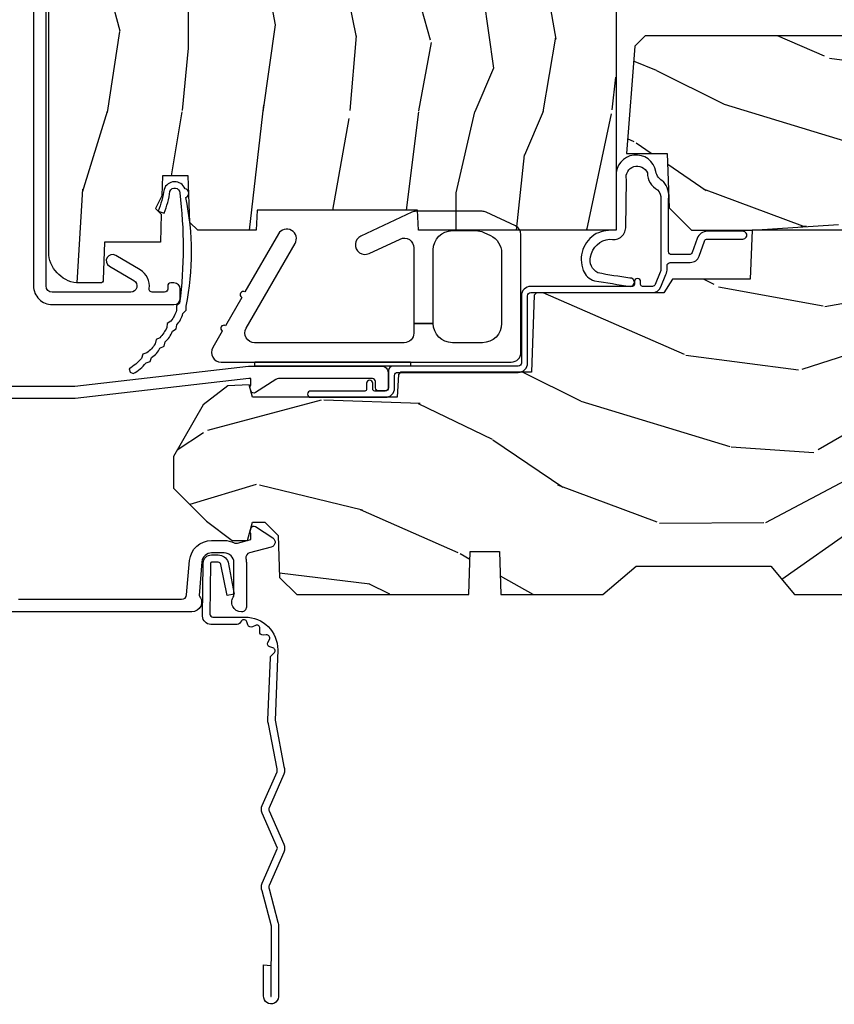
# Model space of a CAD drawing. Units: inches. Extents: x 0.6 to 74.1, y 0.6 to 36.2.
# Drawn here: x 44.5 to 47.1, y 1.3 to 4.4 of the extents above; entities that cross this region are included whole.
import ezdxf

# ---------------------------------------------------------------- set-up
doc = ezdxf.new("R2010")
doc.units = ezdxf.units.IN
doc.header["$MEASUREMENT"] = 0
doc.layers.add('ZP-ANNO-NPLT', color=7, linetype='Continuous', plot=False)
for name, color, linetype in [('ZP-SECT-ACCS', 165, 'Continuous'), ('ZP-SECT-ALUM', 63, 'Continuous'), ('ZP-SECT-HDWR', 53, 'Continuous'), ('ZP-SECT-WDHA', 11, 'Continuous'), ('ZP-SECT-WOOD', 104, 'Continuous'), ('ZP-SECT-WSTP', 40, 'Continuous')]:
    doc.layers.add(name, color=color, linetype=linetype)

# ---------------------------------------------------------------- blocks, each defined once
blk = doc.blocks.new('WIA- 42G7 Foldout Blue Fin CM')
at = {"layer": 'ZP-ANNO-NPLT'}
blk.add_point((0, 0), dxfattribs=at)
at = {"layer": 'ZP-SECT-ACCS'}
blk.add_lwpolyline([(1.279897535900091, 0.3237062745886874, -0.08026477305532967), (1.280711643961695, 0.3287449932782067), (1.307820092886686, 0.4718045562444217, 0.1615704533000932), (1.307820092895554, 0.4966832298093209), (1.259796169620472, 0.6042051741736998, -0.1615704533001526), (1.259796169620586, 0.614282611567063), (1.307820092890097, 0.7218045559357336, 0.1615704533000934), (1.307820092899078, 0.7466832295006327), (1.259796169623996, 0.8542051741736998, -0.1615704533001683), (1.25979616962411, 0.864282611567063), (1.288298125408687, 0.9718045562037787, 0.09588515595080674), (1.290232061560118, 0.9866912993722963), (1.290232061560118, 1.211730924466053, 1.001822893294183), (1.242329861484677, 1.208669619869937), (1.242091026473076, 1.109243892746264), (1.265540415659302, 1.110785368270768), (1.265779250670903, 1.210211095394442, -1.000001092557772), (1.266777097019258, 1.210276690097601), (1.26766570668417, 0.984243892818597), (1.237491890840488, 0.8716832295240806, 0.1615704531591201), (1.237491890838328, 0.8468045559797872), (1.287187674165239, 0.7342438926202703), (1.237491890843899, 0.6216832293403627, 0.1615704533000896), (1.237491890834917, 0.5968045557754635), (1.285515814109999, 0.4892826113181457, -0.1615704533001815), (1.285515814109885, 0.4792051739247825), (1.257932806052452, 0.3347153656176545, 0.08026477302403139), (1.25589753590009, 0.3221185688986452), (1.264023717936666, 0.1227633570440787, 0.2172493365759632), (1.267663679817034, 0.1150185480861694), (1.27562965541604, 0.1082036678498923, -0.5855599422155324), (1.272337917461371, 0.09086167467236805), (1.262121591379653, 0.08753293346410373, 0.4605097357481115), (1.25623583857886, 0.07332346922754596), (1.261025658436907, 0.06390384921891723, -0.6036618419643542), (1.250845082204606, 0.04920589315767643), (1.240635486966895, 0.0499758931055112, 0.4605097357324635), (1.229771802700569, 0.0389493201975597), (1.230580517889521, 0.02856486117957502, -0.5855599423039615), (1.21599026668504, 0.01862983043133681), (1.206412457752677, 0.02350008840136297, 0.4605097357400129), (1.192108303478975, 0.01732371994867776), (1.188929230434169, 0.007566744313891149, -0.585559942305764), (1.171647624304754, 0.003971420160723937), (1.164509083510168, 0.01231572553521687, 0.2159645946919557), (1.157305229165516, 0.01557950550525788), (1.072944098151382, 0.01546588923946501, 0.4142135623720373), (1.046563827131664, -0.01095535420381566), (1.048311620742254, -0.1804877326883911, 0.4141699716873529), (1.075575212501406, -0.2077227771637808), (1.096333919407357, -0.2077066690172273, 0.3300162725305506), (1.128174671648424, -0.1840838412381629), (1.147998076671939, -0.08142072862523264), (1.124956412266755, -0.07673885041990047), (1.105576807446084, -0.1772178192151443, -0.3300162725321485), (1.096315592607937, -0.1840887650235175), (1.075556885701928, -0.184104873170071, -0.3902962473333499), (1.071811620742267, -0.180487732688249), (1.070186487623701, -0.01706676771482307, -0.4142135623754232), (1.079201088958555, -0.008038165384164131), (1.182993663509038, -0.008052312421199304, 0.4142135623731925), (1.28778654206657, 0.09674312224601067)], format="xyb", close=True, dxfattribs=at)
blk = doc.blocks.new('CS AS C CM MC Putty (11-16 in IG) F S')
at = {"layer": 'ZP-SECT-WDHA'}
h = blk.add_hatch(dxfattribs=at)
h.set_pattern_fill('WOOD3', color=256, scale=2, angle=90, pattern_type=2)
h.set_pattern_definition([(85.23639999999997, (1.50904332142855, 2.119287323788839), (-1.999983065322525, -22.00000189263917), [0.240832, -23.842358]), (101.3098999999999, (1.52904332142856, 2.359287323788848), (-1.999995264323212, 8.000001504461904), [0.3059419999999995, -9.892097999999985]), (135, (1.469043321428558, 2.659287323788845), (-2.000000618897904, 1.224647178113022e-16), [0.226274, -2.602152]), (136.8476, (1.309043321428561, 2.819287323788842), (-29.9999950750171, 28.00000566776439), [0.438634, -43.42479]), (102.9946, (0.9890433214285395, 3.119287323788839), (3.999995155156693, -18.00000153549879), [0.266834, -26.416494]), (90, (0.9290433214285656, 3.379287323788844), (-2, 2), [0.5, -1.5]), (80.5377, (0.9290433214285656, 3.879287323788844), (-1.999996278404875, -10.00000154739061), [0.24331, -11.922214]), (84.28939999999999, (0.9690433214285576, 2.119287323788839), (-2.000002629332584, -17.99999884699171), [0.200998, -19.898754]), (90, (0.9890433214285395, 2.319287323788842), (-2, 2), [0.3, -1.7]), (118.3008, (0.9890433214285395, 2.619287323788839), (-12.00001774841861, 21.99999023952616), [0.295296, -29.23435]), (142.125, (0.8490433214285531, 2.879287323788844), (9.999998198774431, -8.000003729783886), [0.45607, -22.347438]), (129.2894, (0.4890433214285395, 3.159287323788845), (-9.999999263819644, 12.00000127916504), [0.2842539999999995, -28.14108799999996]), (96.34019999999997, (0.3090433214285611, 3.379287323788844), (-2.000003157919386, 15.99999880521284), [0.362216, -17.748554]), (78.11130000000001, (0.2690433214285406, 3.739287323788844), (-6.000021070497699, -27.99999460209869), [0.3883299999999994, -38.44464599999992]), (83.29020000000001, (0.3490433214285531, 2.119287323788839), (1.999987762488058, 18.00000199550261), [0.342344, -33.89214]), (93.36649999999986, (0.3890433214285451, 2.459287323788843), (-2.000021926708988, 31.9999986439374), [0.3405879999999997, -33.71818599999995]), (123.6901, (0.3690433214285633, 2.799287323788846), (2.000002669014383, -3.99999911554232), [0.360556, -6.850548]), (137.4896, (0.1690433214285463, 3.099287323788843), (-22.0000173477424, 19.99998143669362), [0.3255759999999994, -32.23206399999992]), (104.9314, (-0.0709566785714344, 3.319287323788842), (-5.999993907956282, 22.00000106985105), [0.310484, -30.737866]), (90, (-0.1509566785714469, 3.619287323788839), (-2, 2), [0.24, -1.76]), (77.0054, (-0.1509566785714469, 3.859287323788848), (3.999995155156692, 18.00000153549879), [0.2668339999999994, -26.41649399999996]), (90, (1.849043321428553, 2.739287323788844), (-2, 2), [0, -2]), (313.1524000000001, (1.549043321428542, 3.019287323788845), (-28.00000566776439, 29.9999950750171), [0.4386339999999994, -43.42478999999992]), (296.5651, (-0.1509566785714469, 2.699287323788852), (2.000002618792761, -1.999998315881815), [0.1788859999999997, -4.29324999999999]), (278.1301, (-0.0709566785714344, 2.539287323788841), (1.999998711631083, -11.99999955292224), [0.2828419999999994, -13.85929199999998]), (246.8014, (-0.03095667857144235, 2.25928732378884), (-4.000002650529711, -9.99999946133415), [0.1523159999999997, -15.07922999999998]), (116.5651, (1.549043321428542, 3.019287323788845), (-2.000002618792761, 1.999998315881816), [0.223606, -4.248530000000001]), (96.7098, (1.449043321428547, 3.219287323788848), (1.999987762488063, -18.00000199550261), [0.342344, -33.89214]), (79.87529999999998, (1.409043321428555, 3.559287323788851), (6.000017177233946, 33.99999757929812), [0.568858, -56.31699200000001]), (79.69520000000003, (1.729043321428549, 2.119287323788839), (1.999989751071982, 12.00000192169581), [0.2236059999999997, -22.13707199999996]), (105.5241, (1.769043321428541, 2.339287323788852), (5.999995555211211, -22.00000204925839), [0.3736299999999995, -36.98945199999994]), (132.8789, (1.669043321428546, 2.699287323788852), (23.99999950649528, -26.00000158588162), [0.3821, -37.827846]), (124.6952, (1.409043321428555, 2.979287323788839), (-14.00001721918892, 19.99998851797505), [0.3162279999999994, -31.30654799999996]), (99.46229999999994, (1.229043321428549, 3.239287323788844), (-1.99999627840487, 10.00000154739061), [0.364966, -11.80056]), (83.41810000000001, (1.169043321428546, 3.599287323788843), (-3.999973400732614, -34.00000287585999), [0.52345, -51.82156]), (81.86989999999993, (1.229043321428549, 2.119287323788839), (-1.999998711631099, -11.99999955292224), [0.2828419999999994, -13.85929199999998]), (101.3098999999999, (1.269043321428541, 2.39928732378884), (-1.999995264323212, 8.000001504461904), [0.3059419999999995, -9.892097999999985]), (132.5104, (1.209043321428567, 2.699287323788852), (19.99998143669362, -22.0000173477424), [0.325576, -32.232064]), (135, (0.9890433214285395, 2.939287323788847), (-2.000000618897904, 1.224647178113022e-16), [0.367696, -2.460732]), (107.354, (0.7290433214285486, 3.199287323788852), (7.999989004518235, -26.00000403819367), [0.335262, -33.190848]), (86.63350000000004, (0.6290433214285542, 3.519287323788845), (-2.000021926708969, -31.9999986439374), [0.3405879999999994, -33.71818599999992]), (72.89729999999999, (0.6490433214285645, 3.859287323788848), (5.999990986860595, 20.00000346191399), [0.27203, -26.930912]), (81.25380000000001, (0.7290433214285486, 2.119287323788839), (2.000008394115061, 13.9999986727127), [0.2630579999999994, -26.04283399999996]), (104.9314, (0.7690433214285406, 2.379287323788844), (-5.999993907956282, 22.00000106985105), [0.310484, -30.737866]), (122.0054, (0.6890433214285565, 2.679287323788841), (6.000002210755387, -9.9999978895751), [0.3773599999999994, -18.49060399999996]), (139.8991, (0.4890433214285395, 2.999287323788849), (26.0000038590926, -21.99999611957034), [0.49679, -49.18218]), (105.9454, (0.109043321428544, 3.319287323788842), (1.999999778592759, -8.000000253304304), [0.291204, -14.269016]), (83.99099999999996, (0.02904332142855992, 3.599287323788843), (1.999998634963692, 19.99999950181208), [0.3821, -37.827846]), (66.80139999999999, (0.06904332142855196, 3.979287323788839), (4.000002650529713, 9.999999461334149), [0.152316, -15.07923]), (80.5377, (0.1290433214285542, 2.119287323788839), (-1.999996278404875, -10.00000154739061), [0.24331, -11.922214]), (100.008, (0.1690433214285463, 2.359287323788848), (-4.000006944313297, 21.99999910914956), [0.345254, -34.1801]), (127.4054, (0.109043321428544, 2.699287323788852), (-20.0000199052301, 25.99998492996009), [0.428018, -42.37385]), (119.0546, (1.849043321428553, 3.039287323788841), (-8.00000005439856, 14.00000076913937), [0.205912, -20.385348]), (100.7843, (1.749043321428559, 3.219287323788848), (6.000001099358628, -31.99999900738853), [0.4275519999999995, -42.32756599999993]), (82.87500000000001, (1.669043321428546, 3.639287323788849), (-1.999996563787934, -14.00000075969057), [0.4837359999999999, -15.64078])])
edge = h.paths.add_edge_path()
edge.add_line((2.374199999998808, 1.25), (1.739468785867729, 1.250000000000007))
edge.add_line((1.739468785867729, 1.25), (1.737199999999348, 1.314969526772977))
edge.add_line((1.737199999999348, 1.314969526772984), (1.221199999999385, 1.314969526772984))
edge.add_line((1.221199999999385, 1.314969526772984), (1.218931214130947, 1.25))
edge.add_line((1.218931214130947, 1.25), (1.031311134528124, 1.25))
edge.add_line((1.031311134528124, 1.25), (1.005438647129438, 1.274984770676078))
edge.add_line((1.005438647129438, 1.27498477067607), (1.00019999999887, 1.424999999999933))
edge.add_line((1.00019999999887, 1.424999999999926), (0.9182000422545684, 1.424999999999926))
edge.add_line((0.9182000422545684, 1.424999999999926), (0.9159674110134688, 1.361065805641388))
edge.add_line((0.9159674110134688, 1.361065805641402), (0.8952000422545439, 1.320307549543934))
edge.add_line((0.8952000422545439, 1.320307549543926), (0.9138913852885366, 1.301616206554563))
edge.add_line((0.9138913852885366, 1.30161620655457), (0.9107619184286193, 1.212000000000003))
edge.add_line((0.9107619184286193, 1.211999999999989), (0.7318733377361184, 1.211999999999989))
edge.add_line((0.7318733377361184, 1.211999999999989), (0.7276357374547899, 1.090651005032967))
edge.add_arc((0.7176418291845934, 1.091000000000008), 0.0100000000000053, 270.00000000003877, 357.99999999998965, ccw=False)
edge.add_line((0.7176418291846005, 1.080999999999989), (0.6510325214712509, 1.080999999999918))
edge.add_arc((0.6510325214711656, 1.174749999999378), 0.09374999999945777, 224.9999999997066, 270.0000000000511, ccw=False)
edge.add_line((0.5847412607349725, 1.108458739263867), (0.5796587392625838, 1.113541260736326))
edge.add_arc((0.6459499999996936, 1.179832521472832), 0.09375000000080567, 180.0000000002467, 224.9999999997372, ccw=False)
edge.add_line((0.5521999999988907, 1.179832521472434), (0.55219999999332, 2.549926773584531))
edge.add_arc((0.5621999999933038, 2.549926773584573), 0.009999999999981246, 89.99999999978178, 180.0000000003002, ccw=False)
edge.add_line((0.5621999999933394, 2.55992677358455), (0.6115716924203127, 2.559926773584309))
edge.add_arc((0.6115716924204762, 2.5909267735844), 0.03100000000007963, 269.9999999996953, 299.9999999999941)
edge.add_line((0.6270716924205146, 2.564079986067014), (0.8858609280660517, 2.713492020930381))
edge.add_arc((0.948360928065803, 2.605238845457833), 0.124999999999428, 89.99999999989961, 120.0000000000203, ccw=False)
edge.add_line((0.9483609280660232, 2.730238845457265), (0.9973340445318684, 2.73023884545718))
edge.add_arc((0.9973340445318399, 2.71023884545717), 0.02000000000000535, 2.2608283985821913, 89.99999999991041, ccw=False)
edge.add_line((1.017318476504556, 2.711027818668356), (1.022808426368528, 2.571969194071478))
edge.add_line((1.022808426368528, 2.571969194071485), (1.049170756398127, 2.571969194071492))
edge.add_line((1.049170756398127, 2.571969194071499), (1.053569697587335, 2.446000000000154))
edge.add_line((1.053569697587335, 2.44600000000014), (1.060596997359511, 2.446000000000147))
edge.add_arc((1.060596997359518, 2.396000000000143), 0.05000000000001625, 1.0000000000055138, 90.00000000000841, ccw=False)
edge.add_line((1.110589382117354, 2.396872620322), (1.116357250355946, 2.06643167023784))
edge.add_line((1.116357250355946, 2.066431670237847), (1.206382311516535, 2.066431670237847))
edge.add_line((1.206382311516535, 2.066431670237847), (1.26411733843554, 1.966431670237853))
edge.add_line((1.26411733843554, 1.966431670237853), (1.424117338435565, 1.966431670237846))
edge.add_line((1.424117338435565, 1.966431670237853), (1.447788699472312, 2.00743167023785))
edge.add_line((1.447788699472312, 2.00743167023785), (1.507788699472371, 2.00743167023785))
edge.add_line((1.507788699472371, 2.00743167023785), (1.531460060509119, 1.966431670237853))
edge.add_line((1.531460060509119, 1.966431670237853), (1.591460060509064, 1.966431670237853))
edge.add_line((1.591460060509064, 1.966431670237853), (1.649195087428012, 2.066431670237854))
edge.add_line((1.649195087428012, 2.066431670237847), (1.8885983911251, 2.066431670237847))
edge.add_line((1.8885983911251, 2.066431670237847), (1.889541251901392, 2.093431670237848))
edge.add_line((1.889541251901392, 2.093431670237848), (2.374199999998837, 2.093431670237848))
edge.add_line((2.374199999998837, 2.093431670237848), (2.374199999998808, 1.249999999999993))
h = blk.add_hatch(dxfattribs=at)
h.set_pattern_fill('WOOD3', color=256, scale=2, angle=163, pattern_type=2)
h.set_pattern_definition([(158.2364, (-5.099406379605739, -0.325143617027436), (20.45396798290167, -8.344771374467806), [0.240832, -23.842358]), (174.3099, (-5.323072086942403, -0.2358483127747206), (-8.235181511295936, 0.4263690944681484), [0.305942, -9.892097999999999]), (208, (-5.62750581601469, -0.2055150867156783), (-0.5847435903937085, -1.91261010378108), [0.226274, -2.602152]), (209.8476, (-5.827294049724401, -0.3117443749141273), (-35.54768828883149, -20.50272857977593), [0.438634, -43.42479]), (175.9946, (-6.207744422024575, -0.5300503854054739), (18.38297247813529, -1.437476743240211), [0.266834, -26.416494]), (163, (-6.473925960858338, -0.5114120275353429), (-2.497352921371544, -1.327866102480598), [0.5, -1.5]), (153.5377, (-6.952078338839868, -0.3652261751739729), (8.978306718050995, -4.83632345258755), [0.24331, -11.922214]), (157.2894, (-5.25728710015602, -0.8415481852474755), (16.62874032651941, -7.175302374271584), [0.200998, -19.898754]), (163, (-5.442700617254161, -0.7639477491836573), (-2.497352921371544, -1.327866102480598), [0.3, -1.7]), (191.3008, (-5.729592044043073, -0.6762362377668438), (-24.54716094300747, -5.043499394239721), [0.295296, -29.23435]), (215.125, (-6.019163319254631, -0.7341022603737599), (10.57415813511433, 7.224071108844612), [0.45607, -22.347438]), (202.2894, (-6.392182464624483, -0.9965078951980786), (-14.3993751268171, -6.054586024953077), [0.284254, -28.141088]), (169.3402, (-6.655196417786442, -1.10432097623243), (-15.88561928555968, 2.765334394382427), [0.362216, -17.748554]), (151.1113000000001, (-7.011160998122037, -1.037319352770766), (25.02229161617255, -13.92425483963839), [0.38833, -38.444646]), (156.2902000000001, (-5.438557557084096, -1.434457133944548), (-16.62874768410003, 7.175289077572956), [0.3423439999999994, -33.89213999999993]), (166.3665, (-5.752006305922635, -1.2967985641003), (-31.18650071420278, 7.443263674111074), [0.340588, -33.718186]), (196.6901, (-6.082997357044519, -1.216518279613837), (4.409962367830815, 0.7431255040166733), [0.360556, -6.850548]), (210.4896, (-6.428363124777974, -1.320067719389613), (-25.55825994297176, -15.19129255384614), [0.325576, -32.232064]), (177.9314, (-6.708919380223307, -1.485259085781749), (-22.79293410148565, 0.6943551067665474), [0.310484, -30.737866]), (163, (-7.019200543390028, -1.474051954841968), (-2.497352921371544, -1.327866102480598), [0.24, -1.76]), (150.0054, (-7.248713684821155, -1.403882745708515), (-16.04400167334359, 9.087905524651102), [0.266834, -26.416494]), (163, (-5.592908948697072, 0.1812704569281038), (-2.497352921371544, -1.327866102480598), [0, -2]), (26.15240000000003, (-5.948385791783551, -0.02375689253844371), (-36.87554735843706, -18.00538888531859), [0.4386339999999995, -43.42478999999993]), (9.565100000000033, (-6.139400167904029, -1.743033923186886), (2.497352076502218, 1.327869099233075), [0.178886, -4.29325]), (351.1301, (-5.96300167057214, -1.713309015465484), (12.0603996767767, -1.595852046107204), [0.282842, -13.859292]), (319.8014, (-5.683541470713578, -1.756920902549325), (8.393559450670804, -6.748938448303024), [0.152316, -15.07923]), (189.5651, (-5.948385791783551, -0.02375689253844371), (-2.497352076502219, -1.327869099233075), [0.2236059999999997, -4.248529999999992]), (169.7098, (-6.16888391344844, -0.0609130271902103), (17.79822734718652, -3.350093459302554), [0.342344, -33.89214]), (152.8753, (-6.505722398664773, 0.0002411621770050942), (-30.7601241373409, 15.67848221527704), [0.568858, -56.31699200000001]), (152.6952, (-5.03508460456672, -0.1147565707155707), (-10.89091849633435, 5.421060729349781), [0.2236059999999997, -22.13707199999996]), (178.5241, (-5.233776782689688, -0.01218260543804206), (22.79293551970828, -0.6943538178398185), [0.37363, -36.989452]), (205.8789, (-5.607283665308643, -0.002559267334163451), (31.88084594068392, 15.34964888471388), [0.3821, -37.827846]), (197.6952, (-5.951065640206224, -0.1693344265621874), (-23.21929303946757, -7.540852312839229), [0.316228, -31.306548]), (172.4623, (-6.252331783606706, -0.2654526394076129), (-10.14779136076372, 1.011111546693648), [0.364966, -11.80056]), (156.4181, (-6.614143798036764, -0.2175771110652107), (31.344885410924, -13.76583238823937), [0.52345, -51.82156]), (154.8699, (-5.181270456928104, -0.5929089486970867), (10.89091361125098, -5.421068605812716), [0.282842, -13.859292]), (174.3099, (-5.437340920408843, -0.4727926811361982), (-8.235181511295936, 0.4263690944681484), [0.305942, -9.892097999999999]), (205.5104, (-5.741774649481101, -0.4424594550771559), (26.88614988798455, 12.69389479119331), [0.3255759999999995, -32.23206399999993]), (208, (-6.035609565951233, -0.5826772922555676), (-0.5847435903937085, -1.91261010378108), [0.367696, -2.460732]), (180.354, (-6.360265445729539, -0.7552998855780402), (27.20289793979688, 0.04876202922806261), [0.335262, -33.190848]), (159.6335000000001, (-6.695520138109998, -0.7573714156630729), (30.01700107381327, -11.26852463519537), [0.3405879999999994, -33.71818599999992]), (145.8973, (-7.014816321042971, -0.6388389409380864), (-17.37187083675604, 11.58525502309056), [0.27203, -26.930912]), (154.2538, (-5.32745630928946, -1.071061326678603), (-12.80351945054413, 6.005821017315287), [0.2630579999999995, -26.04283399999996]), (177.9314, (-5.564400677650951, -0.9567924932121628), (-22.79293410148565, 0.6943551067665474), [0.310484, -30.737866]), (195.0054, (-5.874681840817686, -0.9455853622723964), (11.31727641611973, 2.814114219735264), [0.37736, -18.490604]), (212.8991, (-6.239173703670389, -1.043287367953724), (28.64036637139407, 18.43175097613516), [0.49679, -49.18218]), (178.9454, (-6.656292473373213, -1.313124229708393), (8.235181634652655, -0.4263644116476297), [0.291204, -14.269016]), (156.991, (-6.947447541420672, -1.307764532863075), (-18.54135163249375, 7.760042155334038), [0.3821, -37.827846]), (139.8014, (-7.29914848049772, -1.158411094829916), (-8.393559450670804, 6.748938448303025), [0.152316, -15.07923]), (153.5377, (-5.502879332123115, -1.644844180256428), (8.978306718050995, -4.83632345258755), [0.24331, -11.922214]), (173.008, (-5.720697605365331, -1.536422780884436), (-22.20819262847393, 2.606951578708767), [0.345254, -34.1801]), (200.4054, (-6.063383524676112, -1.494394686636497), (-30.71134915766887, -11.52445423798904), [0.4280179999999995, -42.37384999999993]), (192.0546, (-5.879800375485985, 0.2689819683449173), (-15.72724097270063, -3.557234008732985), [0.205912, -20.385348]), (173.7843, (-6.081172402031626, 0.2259783995987021), (32.35598179133584, -3.618064673815965), [0.4275519999999995, -42.32756599999993]), (155.8750000000001, (-6.506210135913904, 0.2722701351052166), (12.80352490518391, -6.005810314090468), [0.4837359999999994, -15.64077999999998])])
edge = h.paths.add_edge_path()
edge.add_line((2.434569190600513, 1.841569190600524), (2.407999999999987, 1.497))
edge.add_line((2.407999999999987, 1.497), (2.539000000000016, 1.497))
edge.add_line((2.539000000000016, 1.497), (2.545111134661028, 1.322000000000003))
edge.add_line((2.545111134661028, 1.322000000000003), (2.61711113466103, 1.25))
edge.add_line((2.61711113466103, 1.25), (2.811999999999983, 1.25))
edge.add_line((2.811999999999983, 1.25), (3.08899999999997, 1.268999999999991))
edge.add_line((3.08899999999997, 1.268999999999991), (3.145999999999987, 1.268999999999991))
edge.add_line((3.145999999999987, 1.268999999999991), (3.149212710793194, 1.176999999999985))
edge.add_line((3.149212710793194, 1.176999999999992), (3.46939678838973, 1.176999999999992))
edge.add_line((3.46939678838973, 1.176999999999992), (3.534677341079799, 1.270942737739787))
edge.add_line((3.534677341079799, 1.270942737739787), (3.540999999999912, 1.451999999999991))
edge.add_line((3.540999999999912, 1.451999999999984), (3.658999999999963, 1.451999999999984))
edge.add_line((3.658999999999963, 1.451999999999984), (3.665322658920132, 1.27094273773978))
edge.add_line((3.665322658920132, 1.270942737739787), (3.698603211610163, 1.176999999999992))
edge.add_line((3.698603211610163, 1.176999999999992), (4.162206338440598, 1.176999999999985))
edge.add_line((4.162206338440598, 1.176999999999978), (4.164999999999935, 1.256999999999977))
edge.add_line((4.164999999999935, 1.256999999999977), (4.221999999999952, 1.256999999999977))
edge.add_line((4.221999999999952, 1.256999999999977), (4.327999999999946, 1.249999999999972))
edge.add_line((4.327999999999946, 1.249999999999972), (4.327999999999946, 1.579046780796347))
edge.add_arc((4.268112598770045, 1.562999999999988), 0.06199999999998979, 15.00000000000376, 89.99999999999017)
edge.add_line((4.268112598770045, 1.624999999999986), (4.093999999999966, 1.624999999999986))
edge.add_line((4.093999999999966, 1.624999999999986), (3.655999999999977, 1.718999999999994))
edge.add_line((3.655999999999977, 1.718999999999994), (3.186999999999983, 1.718999999999994))
edge.add_line((3.186999999999983, 1.718999999999994), (3.183641887196444, 1.815163768795571))
edge.add_arc((3.121679655921241, 1.812999999999974), 0.06200000000002751, 2.000000000039422, 90.00000000001971)
edge.add_line((3.121679655921213, 1.875), (2.467999999999932, 1.875000000000014))
edge.add_line((2.467999999999932, 1.875000000000014), (2.434569190600513, 1.841569190600531))
h = blk.add_hatch(dxfattribs=at)
h.set_pattern_fill('WOOD3', color=256, scale=2, angle=163, pattern_type=2)
h.set_pattern_definition([(158.2364, (1.347731227355666, 0.7922318881001047), (20.45396798290167, -8.344771374467806), [0.240832, -23.842358]), (174.3099, (1.124065520019002, 0.8815271923528201), (-8.235181511295936, 0.4263690944681484), [0.305942, -9.892097999999999]), (208, (0.8196317909467155, 0.9118604184118624), (-0.5847435903937085, -1.91261010378108), [0.226274, -2.602152]), (209.8476, (0.6198435572370045, 0.8056311302134134), (-35.54768828883149, -20.50272857977593), [0.438634, -43.42479]), (175.9946, (0.23939318493683, 0.5873251197220668), (18.38297247813529, -1.437476743240211), [0.266834, -26.416494]), (163, (-0.0267883538969329, 0.6059634775921978), (-2.497352921371544, -1.327866102480598), [0.5, -1.5]), (153.5377, (-0.5049407318784631, 0.7521493299535678), (8.978306718050995, -4.83632345258755), [0.24331, -11.922214]), (157.2894, (1.189850506805385, 0.2758273198800651), (16.62874032651941, -7.175302374271584), [0.200998, -19.898754]), (163, (1.004436989707244, 0.3534277559438834), (-2.497352921371544, -1.327866102480598), [0.3, -1.7]), (191.3008, (0.7175455629183318, 0.4411392673606969), (-24.54716094300747, -5.043499394239721), [0.295296, -29.23435]), (215.125, (0.4279742877067747, 0.3832732447537808), (10.57415813511433, 7.224071108844612), [0.45607, -22.347438]), (202.2894, (0.05495514233692234, 0.1208676099294621), (-14.3993751268171, -6.054586024953077), [0.284254, -28.141088]), (169.3402, (-0.2080588108250367, 0.01305452889511116), (-15.88561928555968, 2.765334394382427), [0.362216, -17.748554]), (151.1113000000001, (-0.5640233911606458, 0.0800561523567751), (25.02229161617255, -13.92425483963839), [0.38833, -38.444646]), (156.2902000000001, (1.00858004987731, -0.3170816288170073), (-16.62874768410003, 7.175289077572956), [0.3423439999999994, -33.89213999999993]), (166.3665, (0.6951313010387707, -0.179423058972759), (-31.18650071420278, 7.443263674111074), [0.340588, -33.718186]), (196.6901, (0.3641402499168862, -0.09914277448629605), (4.409962367830815, 0.7431255040166733), [0.360556, -6.850548]), (210.4896, (0.01877448218343147, -0.202692214262072), (-25.55825994297176, -15.19129255384614), [0.325576, -32.232064]), (177.9314, (-0.2617817732619017, -0.3678835806542082), (-22.79293410148565, 0.6943551067665474), [0.310484, -30.737866]), (163, (-0.5720629364286083, -0.3566764497144277), (-2.497352921371544, -1.327866102480598), [0.24, -1.76]), (150.0054, (-0.8015760778597496, -0.2865072405809741), (-16.04400167334359, 9.087905524651102), [0.266834, -26.416494]), (163, (0.8542286582643328, 1.298645962055645), (-2.497352921371544, -1.327866102480598), [0, -2]), (26.15240000000003, (0.4987518151778545, 1.093618612589097), (-36.87554735843706, -18.00538888531859), [0.4386339999999995, -43.42478999999993]), (9.565100000000033, (0.3077374390573766, -0.625658418059345), (2.497352076502218, 1.327869099233075), [0.178886, -4.29325]), (351.1301, (0.484135936389265, -0.5959335103379431), (12.0603996767767, -1.595852046107204), [0.282842, -13.859292]), (319.8014, (0.763596136247827, -0.6395453974217844), (8.393559450670804, -6.748938448303024), [0.152316, -15.07923]), (189.5651, (0.4987518151778545, 1.093618612589097), (-2.497352076502219, -1.327869099233075), [0.2236059999999997, -4.248529999999992]), (169.7098, (0.2782536935129656, 1.05646247793733), (17.79822734718652, -3.350093459302554), [0.342344, -33.89214]), (152.8753, (-0.0585847917033675, 1.117616667304546), (-30.7601241373409, 15.67848221527704), [0.568858, -56.31699200000001]), (152.6952, (1.412053002394686, 1.00261893441197), (-10.89091849633435, 5.421060729349781), [0.2236059999999997, -22.13707199999996]), (178.5241, (1.213360824271717, 1.105192899689499), (22.79293551970828, -0.6943538178398185), [0.37363, -36.989452]), (205.8789, (0.8398539416527626, 1.114816237793377), (31.88084594068392, 15.34964888471388), [0.3821, -37.827846]), (197.6952, (0.4960719667551814, 0.9480410785653532), (-23.21929303946757, -7.540852312839229), [0.316228, -31.306548]), (172.4623, (0.1948058233546988, 0.8519228657199278), (-10.14779136076372, 1.011111546693648), [0.364966, -11.80056]), (156.4181, (-0.1670061910753589, 0.89979839406233), (31.344885410924, -13.76583238823937), [0.52345, -51.82156]), (154.8699, (1.265867150033301, 0.524466556430454), (10.89091361125098, -5.421068605812716), [0.282842, -13.859292]), (174.3099, (1.009796686552562, 0.6445828239913425), (-8.235181511295936, 0.4263690944681484), [0.305942, -9.892097999999999]), (205.5104, (0.705362957480304, 0.6749160500503848), (26.88614988798455, 12.69389479119331), [0.3255759999999995, -32.23206399999993]), (208, (0.4115280410101718, 0.534698212871973), (-0.5847435903937085, -1.91261010378108), [0.367696, -2.460732]), (180.354, (0.08687216123186658, 0.3620756195495005), (27.20289793979688, 0.04876202922806261), [0.335262, -33.190848]), (159.6335000000001, (-0.248382531148593, 0.3600040894644678), (30.01700107381327, -11.26852463519537), [0.3405879999999994, -33.71818599999992]), (145.8973, (-0.567678714081552, 0.4785365641894543), (-17.37187083675604, 11.58525502309056), [0.27203, -26.930912]), (154.2538, (1.119681297671946, 0.04631417844893804), (-12.80351945054413, 6.005821017315287), [0.2630579999999995, -26.04283399999996]), (177.9314, (0.8827369293104539, 0.1605830119153779), (-22.79293410148565, 0.6943551067665474), [0.310484, -30.737866]), (195.0054, (0.5724557661437188, 0.1717901428551585), (11.31727641611973, 2.814114219735264), [0.37736, -18.490604]), (212.8991, (0.2079639032910165, 0.0740881371738169), (28.64036637139407, 18.43175097613516), [0.49679, -49.18218]), (178.9454, (-0.2091548664118079, -0.1957487245808522), (8.235181634652655, -0.4263644116476297), [0.291204, -14.269016]), (156.991, (-0.500309934459267, -0.1903890277355345), (-18.54135163249375, 7.760042155334038), [0.3821, -37.827846]), (139.8014, (-0.852010873536301, -0.04103558970237486), (-8.393559450670804, 6.748938448303025), [0.152316, -15.07923]), (153.5377, (0.9442582748382904, -0.5274686751288868), (8.978306718050995, -4.83632345258755), [0.24331, -11.922214]), (173.008, (0.7264400015960746, -0.4190472757568955), (-22.20819262847393, 2.606951578708767), [0.345254, -34.1801]), (200.4054, (0.383754082285293, -0.3770191815089561), (-30.71134915766887, -11.52445423798904), [0.4280179999999995, -42.37384999999993]), (192.0546, (0.5673372314754204, 1.386357473472458), (-15.72724097270063, -3.557234008732985), [0.205912, -20.385348]), (173.7843, (0.365965204929779, 1.343353904726243), (32.35598179133584, -3.618064673815965), [0.4275519999999995, -42.32756599999993]), (155.8750000000001, (-0.05907252895249826, 1.389645640232757), (12.80352490518391, -6.005810314090468), [0.4837359999999994, -15.64077999999998])])
edge = h.paths.add_edge_path()
edge.add_line((1.905995126616091, 0.2189999999999941), (1.999995126616085, 0.218999999999987))
edge.add_line((1.999995126616085, 0.2189999999999799), (2.004814192805981, 0.08099999999997465))
edge.add_line((2.004814192805981, 0.08099999999997465), (2.331995126616079, 0.08099999999996754))
edge.add_line((2.331995126616079, 0.08099999999997465), (2.439252949949577, 0.1709999999999923))
edge.add_line((2.439252949949577, 0.1709999999999923), (2.871476159810157, 0.1709999999999781))
edge.add_line((2.871476159810157, 0.1709999999999781), (2.946995126616088, 0.08099999999998887))
edge.add_line((2.946995126616088, 0.08099999999998886), (3.835999999999984, 0.08099999999997465))
edge.add_line((3.835999999999984, 0.08099999999997465), (3.913999999999959, 0.2959999999999852))
edge.add_line((3.913999999999959, 0.2959999999999781), (3.961999999999961, 0.295999999999971))
edge.add_line((3.961999999999961, 0.2959999999999781), (4.039999999999935, 0.08099999999997465))
edge.add_line((4.039999999999935, 0.08099999999997465), (4.162999999999982, 0.08099999999998175))
edge.add_line((4.162999999999982, 0.08099999999997465), (4.17199999999994, 0.09699999999997999))
edge.add_line((4.17199999999994, 0.09699999999997999), (4.234999999999928, 0.09699999999997999))
edge.add_line((4.234999999999928, 0.09699999999997999), (4.243999999999943, 0.08099999999997465))
edge.add_line((4.243999999999943, 0.08099999999997465), (4.435171417671114, 0.08099999999996754))
edge.add_line((4.435171417671114, 0.08099999999997465), (4.43799999999996, -2.842170943040401e-14))
edge.add_line((4.43799999999996, -2.842170943040401e-14), (4.968999999999966, -2.842170943040401e-14))
edge.add_line((4.968999999999966, -2.842170943040401e-14), (4.999999999999972, 0.03099999999997749))
edge.add_line((4.999999999999972, 0.03099999999997749), (5, 0.7209999999999752))
edge.add_arc((4.937999999999988, 0.7209999999999468), 0.06200000000002159, 2.667561990903956e-11, 72.53873739064392)
edge.add_arc((5.181649473174929, 1.495583071220665), 0.7500000000000745, 205.0572299455932, 252.53873739060379, ccw=False)
edge.add_arc((4.388999999999982, 1.125), 0.1249999999999851, 25.05731529573317, 89.9999999999947)
edge.add_line((4.388999999999982, 1.249999999999972), (4.232999999999976, 1.249999999999986))
edge.add_line((4.232999999999976, 1.249999999999986), (4.184999999999974, 1.222287187078869))
edge.add_line((4.184999999999974, 1.222287187078877), (4.178320104233279, 1.030999999999977))
edge.add_line((4.178320104233279, 1.030999999999977), (4.073565104664425, 1.030999999999977))
edge.add_line((4.073565104664425, 1.030999999999977), (4.066999999999979, 0.8429999999999752))
edge.add_line((4.066999999999979, 0.8429999999999751), (3.991999999999933, 0.8429999999999751))
edge.add_line((3.991999999999933, 0.8429999999999751), (3.99199999999999, 0.8329999999999771))
edge.add_line((3.99199999999999, 0.83299999999997), (3.881999999999977, 0.8329999999999771))
edge.add_line((3.881999999999977, 0.8329999999999842), (3.881999999999977, 0.8429999999999822))
edge.add_line((3.881999999999977, 0.8429999999999751), (3.676999999999936, 0.8429999999999751))
edge.add_line((3.676999999999936, 0.8429999999999751), (3.670434895335546, 1.03099999999997))
edge.add_line((3.670434895335546, 1.030999999999977), (3.533165087708454, 1.030999999999985))
edge.add_line((3.533165087708454, 1.030999999999977), (3.531000000000006, 1.092999999999975))
edge.add_line((3.531000000000006, 1.092999999999975), (3.128482560810198, 1.092999999999975))
edge.add_line((3.128482560810198, 1.092999999999975), (3.122999999999962, 1.249999999999979))
edge.add_line((3.122999999999962, 1.249999999999986), (2.81099999999995, 1.249999999999993))
edge.add_line((2.81099999999995, 1.249999999999986), (2.805517439189828, 1.092999999999975))
edge.add_line((2.805517439189828, 1.092999999999975), (2.555999999999983, 1.092999999999975))
edge.add_line((2.555999999999983, 1.092999999999975), (2.527426065899277, 1.048999999999978))
edge.add_line((2.527426065899277, 1.048999999999978), (2.118660350833892, 1.048999999999978))
edge.add_line((2.118660350833892, 1.048999999999978), (2.111660350833944, 1.041999999999987))
edge.add_line((2.111660350833944, 1.041999999999987), (2.10299999999998, 0.7939999999999828))
edge.add_line((2.10299999999998, 0.7939999999999827), (1.682336249443466, 0.7939999999999898))
edge.add_line((1.682336249443466, 0.7939999999999969), (1.675336249443461, 0.7869999999999848))
edge.add_line((1.675336249443461, 0.7869999999999777), (1.671499999999952, 0.7137999999999778))
edge.add_line((1.671499999999952, 0.7137999999999778), (1.206999999999965, 0.7137999999999849))
edge.add_line((1.206999999999965, 0.713799999999992), (1.196282032302719, 0.7537999999999911))
edge.add_line((1.196282032302719, 0.753799999999984), (1.127999999999957, 0.7502214903220761))
edge.add_line((1.127999999999957, 0.7502214903220761), (1.047999999999973, 0.6897999999999911))
edge.add_line((1.047999999999973, 0.6897999999999911), (0.9529999999999461, 0.523549999999986))
edge.add_line((0.9529999999999461, 0.523549999999986), (0.9529999999999461, 0.4220000000000041))
edge.add_line((0.9529999999999461, 0.4220000000000113), (1.058999999999941, 0.3160000000000025))
edge.add_line((1.058999999999941, 0.3160000000000025), (1.140999999999934, 0.2539999999999978))
edge.add_line((1.140999999999934, 0.2539999999999907), (1.191190997646601, 0.2539999999999836))
edge.add_line((1.191190997646601, 0.2539999999999907), (1.207000000000022, 0.3129999999999953))
edge.add_line((1.207000000000022, 0.3129999999999882), (1.245999999999952, 0.3130000000000095))
edge.add_line((1.245999999999952, 0.3130000000000166), (1.288995126616129, 0.2700577954948855))
edge.add_line((1.288995126616129, 0.2700577954948784), (1.293712597491293, 0.1349671046590259))
edge.add_line((1.293712597491293, 0.1349671046590259), (1.34959717031316, 0.08099999999998887))
edge.add_line((1.34959717031316, 0.08099999999998886), (1.901176060426252, 0.08099999999998175))
edge.add_line((1.901176060426252, 0.08099999999998886), (1.905995126616091, 0.2189999999999941))
at = {"layer": 'ZP-SECT-ALUM'}
for points in [[(0.503540386813313, 2.624695307399548), (0.503540386813313, 1.071266895148028, 0.414213562373096), (0.5635403868133082, 1.01126689514804), (0.9545403868133207, 1.01126689514804, 0.4142135623730945), (0.9745403868133167, 1.03126689514805), (0.9745403868133167, 1.061266895005545, 0.4142135623730716), (0.9545403868608204, 1.081266894958048), (0.9445403869083151, 1.081266894958034, 0.4142135623729618), (0.9345403869083242, 1.071266894958043), (0.9345403869083242, 1.061266895005545, -0.4142135623728415), (0.9245403870508611, 1.051266895148075), (0.8849414181457576, 1.051266895148032, -0.4568502517471263), (0.8750439849596674, 1.062695466576599, 0.3041143980152873), (0.8461587063977021, 1.122936919782276), (0.7672910140089755, 1.169490236692781, 1), (0.7469581336391897, 1.135043553603282), (0.825825826027895, 1.088490236692778, -0.7635064937496893), (0.8156593858430057, 1.051266895148032), (0.5635403868133295, 1.051266895148032, -0.4142135623730923), (0.5435403868133264, 1.071266895148042), (0.543540386813298, 2.595695361008993, -0.4142135623741428)], [(0.1090000000000089, 0.7499999999999716), (0.6360000000005641, 0.7499999999999716), (1.193999999999988, 0.813999999999993), (1.621967948388658, 0.813999999999993, -0.4142135623730951), (1.641967948388668, 0.7939999999999827), (1.641967948388668, 0.7439999999999856, -0.4142135623730949), (1.631967948388677, 0.7339999999999804), (1.611967948388667, 0.7339999999999804, -0.4142135623731991), (1.601967948388676, 0.7439999999999856), (1.601967948388648, 0.7639999999999958, 0.4142135623731015), (1.591967948388657, 0.7740000000000009), (1.290336045379803, 0.7739999999999725, 0.1449930994916204), (1.281621820819566, 0.7714187290871024), (1.216169191050795, 0.7289132943205345, -0.4318331073882776), (1.202025684729222, 0.7323643973235505), (1.198561433328848, 0.7452931595599352, -0.1392124696178829), (1.199761498229122, 0.7489238092069286, 0.150084110672032), (1.200967948388666, 0.7528525214954982), (1.200967948388666, 0.7739999999999867), (1.194788224270383, 0.7739999999999867), (0.6367882242694236, 0.7099999999999511), (0.1180000000000234, 0.7099999999999795, 0.4142135623730951)], [(0.4549999999999841, 0.06500000000002615), (0.979154887961954, 0.06500000000002615, 0.388878731852959), (0.9950940031314133, 0.07960550811606026), (1.004681233943359, 0.1891880577350946, -0.3888787318529566), (1.075411057507864, 0.2540000000000049), (1.115999999999985, 0.2540000000000049, -0.1163220917973886), (1.147724160177887, 0.2465183253951864, 0.1832627780160805), (1.159014371418493, 0.245377500996014), (1.201266233208088, 0.2566988532412466), (1.201266233208088, 0.2743669520076821, 0.146005835310381), (1.200121757093996, 0.2782026840136211), (1.199983135441045, 0.2784143000490218, -0.1576465563116275), (1.1988459081808, 0.2825685150407224), (1.201984893112467, 0.2942833662899602, -0.4538198225758265), (1.216467475870161, 0.2983867056794764), (1.271869021844907, 0.2624085210485987, -0.649407593197572), (1.267204172860119, 0.2329558237051685), (1.197412101584831, 0.2142550945688697, 0.3912097814678182), (1.185819283307552, 0.1958944824795879, -0.0456882255566395), (1.186999999999983, 0.1829999999999643), (1.186999999999983, 0.04000000000000625, -0.4222476712527851), (1.171589770512668, 0.02500561065707529, -0.6392693330848027), (1.146999999999991, 0.07562141687037638), (1.146999999999991, 0.1830000000000069, 0.4142135623730951), (1.115999999999985, 0.2140000000000128), (1.075411057507864, 0.2139999999999986, 0.388878731853015), (1.044529021867021, 0.1857018280251737), (1.034999999999997, 0.07678460969086132, -0.6500495232070402), (1.012, 0.02500000000000568), (0.2485518243343279, 0.02500000000003411, 0.1051042352656914)]]:
    blk.add_lwpolyline(points, format="xyb", dxfattribs=at)
at = {"layer": 'ZP-SECT-HDWR'}
blk.add_lwpolyline([(2.068967948388774, 0.8579999999999188), (2.068967948388774, 1.236226518252565, 0.2914734195860169), (2.051069114502752, 1.264322059650709), (1.957196579960737, 1.308095541398046, 0.1095178116831985), (1.944095413846753, 1.310999999999908), (1.731840482930693, 1.310999999999908, 0.1095178116832261), (1.718739316816709, 1.308095541398046), (1.554866782274757, 1.231680523579868, 1), (1.581069114502725, 1.175489440783593), (1.680866782274734, 1.222025857531719, -0.5486187866267318), (1.724967948388723, 1.193930316133574), (1.72496794838878, 0.9509999999998939), (1.786967948388678, 0.9509999999998939), (1.786967948388678, 1.186999999999898, -0.4142135623730951), (1.84896794838869, 1.24899999999991), (1.923477810221016, 1.24899999999991, -0.1095178116831353), (1.949680142448926, 1.243191082796187), (1.971170280616548, 1.233170066793804, -0.2914734195863603), (2.006967948388706, 1.176978983997515), (2.006967948388706, 0.9509999999999081, -0.4142135623730951), (1.944967948388694, 0.8889999999998963), (1.84896794838869, 0.8889999999998963, -0.4142135623730599), (1.786967948388678, 0.9509999999998939), (1.72496794838878, 0.9509999999998939), (1.724967948388723, 0.9199999999999022, -0.414213562373093), (1.693967948388718, 0.8889999999998963), (1.21335509845801, 0.8889999999998963, -0.5773502691895905), (1.186508310940667, 0.9354999999999052), (1.343547584160262, 1.207499999999897, 1), (1.289854009125634, 1.238499999999888), (1.182176739307124, 1.051997497853804, 1), (1.172176739307019, 1.034676989778163), (1.11967673930701, 0.9437443223807946, 1), (1.109676739307019, 0.926423814305096), (1.079121160871409, 0.8734999999998934, 0.5773502691894185), (1.105967948388752, 0.8269999999998987), (2.037967948388768, 0.8269999999998987, 0.4142135623731792)], format="xyb", close=True, dxfattribs=at)
at = {"layer": 'ZP-SECT-WOOD'}
blk.add_lwpolyline([(2.374199999998837, 2.093431670237848), (2.374199999998808, 1.25), (1.739468785867729, 1.25), (1.737199999999348, 1.314969526772984), (1.221199999999385, 1.314969526772984), (1.218931214130947, 1.25), (1.031311134528124, 1.25), (1.005438647129438, 1.27498477067607), (1.00019999999887, 1.424999999999926), (0.9182000422545684, 1.424999999999926), (0.9159674110134688, 1.361065805641402), (0.8952000422545439, 1.320307549543926), (0.9138913852885366, 1.30161620655457), (0.9107619184286193, 1.211999999999989), (0.7318733377361184, 1.211999999999989), (0.7276357374547899, 1.090651005032981, -0.4040262258349075), (0.7176418291846005, 1.080999999999989), (0.6510325214712509, 1.080999999999932, -0.1989123673812206), (0.5847412607349725, 1.108458739263867), (0.5796587392625838, 1.113541260736326, -0.1989123673773468), (0.5521999999988907, 1.179832521472434), (0.55219999999332, 2.549926773584531, -0.414213562375742)], format="xyb", dxfattribs=at)
for points in [[(3.121679655921213, 1.875), (2.467999999999932, 1.875000000000014), (2.434569190600513, 1.841569190600524), (2.407999999999987, 1.497), (2.539000000000016, 1.497), (2.545111134661028, 1.322000000000003), (2.61711113466103, 1.25), (2.811999999999983, 1.25), (3.08899999999997, 1.268999999999991)], [(3.122999999999962, 1.249999999999986), (2.81099999999995, 1.249999999999986), (2.805517439189828, 1.092999999999975), (2.555999999999983, 1.092999999999975), (2.527426065899277, 1.048999999999978), (2.118660350833892, 1.048999999999978), (2.111660350833944, 1.041999999999987), (2.10299999999998, 0.7939999999999827), (1.682336249443466, 0.7939999999999969), (1.675336249443461, 0.7869999999999777), (1.671499999999952, 0.7137999999999778), (1.206999999999965, 0.713799999999992), (1.196282032302719, 0.753799999999984), (1.127999999999957, 0.7502214903220761), (1.047999999999973, 0.6897999999999911), (0.9529999999999461, 0.523549999999986), (0.9529999999999461, 0.4220000000000113), (1.058999999999941, 0.3160000000000025), (1.140999999999934, 0.2539999999999907), (1.191190997646601, 0.2539999999999907), (1.207000000000022, 0.3129999999999882), (1.245999999999952, 0.3130000000000166), (1.288995126616129, 0.2700577954948784), (1.293712597491293, 0.1349671046590259), (1.34959717031316, 0.08099999999998886), (1.901176060426252, 0.08099999999998886), (1.905995126616091, 0.2189999999999941), (1.999995126616085, 0.2189999999999799), (2.004814192805981, 0.08099999999997465), (2.331995126616079, 0.08099999999997465), (2.439252949949577, 0.1709999999999923), (2.871476159810157, 0.1709999999999781), (2.946995126616088, 0.08099999999998886), (3.835999999999984, 0.08099999999997465)]]:
    blk.add_lwpolyline(points, dxfattribs=at)
at = {"layer": 'ZP-SECT-WSTP'}
for points in [[(2.518701550821028, 1.06856180219755), (2.534637527912373, 1.108004729592736, 0.09628904819740584), (2.538278335184025, 1.12673505926351), (2.538278335184032, 1.136800000000008, -0.414213562373095), (2.54827833518403, 1.146800000000013), (2.612749865114097, 1.146800000000013, 0.3173068635875491), (2.641014812173253, 1.166745510070456), (2.658234089919674, 1.215151941158425, -0.3173068635875563), (2.667655738939388, 1.221800444515239), (2.781778335183901, 1.221800444515239, 1), (2.781778335183894, 1.24680044451523), (2.667655738939388, 1.246800444515245, 0.3173068635874092), (2.634679967370388, 1.223530682766395), (2.618643360312412, 1.178448947872099, -0.3173068635874302), (2.609221711292697, 1.171800444515284), (2.553278335184018, 1.171800444515284, -0.4142135623730981), (2.543278335184013, 1.181800444515289), (2.543278335184013, 1.350336725931626, 0.2133459338522406), (2.526669883317709, 1.406396329416765, -0.2136476961064445), (2.502097582997621, 1.4389254987953, 0.9383891185748859), (2.374199999998815, 1.424083083392532), (2.374199999998808, 1.25, 0.1154904906569024), (2.31070279821968, 1.239336435614689, 0.3697202187099342), (2.268872477400237, 1.121152496505175, 0.2384874980299801), (2.305171725406126, 1.087894835308049, 0.002238018526283885), (2.420447641042941, 1.069845249149793, 0.9999999200302474), (2.419109041566273, 1.096812035801733, -0.01382055896926006), (2.315749743847391, 1.113207545943254, -0.3298102973240001), (2.292024915381489, 1.164955948512926, -0.3343733642098062), (2.353484510847011, 1.221895558799446, 0.4865805544751383), (2.405426070250314, 1.257953940743022), (2.407529740763479, 1.4134020211728, -0.9114223661749571), (2.474861321885236, 1.434216522942478, 0.2756803056741952), (2.507975211489281, 1.379627654654172, -0.1865397556193565), (2.518278335184, 1.350336712202875), (2.518278335184029, 1.12673505926351, -0.09628904819755324), (2.516093850821029, 1.11549686146104), (2.500157873729691, 1.076053934065854, -0.3057306814585581), (2.490886035184026, 1.069800000000015), (2.459278335184024, 1.069800000000001, -0.4142135623731794), (2.453278335184017, 1.075800000000001), (2.453278335184024, 1.084800000000001, 1), (2.433278335184021, 1.084800000000001), (2.433278335184021, 1.075800000000001, -0.4142135623730949), (2.42727833518402, 1.069800000000001), (2.100278335184029, 1.069800000000001, 0.4142135623730949), (2.070278335184028, 1.0398), (2.070278335184028, 0.8238000000000056, -0.4142135623730951), (2.06027833518403, 0.8138000000000147), (1.658278335184029, 0.8138000000000147, 0.4142135623730946), (1.643278335184029, 0.7988000000000142), (1.643278335184036, 0.7437999999999647, -0.4142135623731047), (1.633278335184031, 0.7337999999999738), (1.599278335184025, 0.7337999999999738, -0.414213562373095), (1.593278335184024, 0.739799999999974), (1.593278335184031, 0.7587999999999795, 1), (1.573278335184028, 0.7587999999999795), (1.573278335184028, 0.739799999999974, -0.4142135623730675), (1.567278335184028, 0.7337999999999738), (1.393278335184029, 0.7337999999999738, 1), (1.393278335184021, 0.7137999999999778), (1.633278335184031, 0.7137999999999778, 0.4142135623730838), (1.663278335184032, 0.7437999999999789), (1.663278335184032, 0.7838000000000136, -0.4142135623730821), (1.67327833518403, 0.7938000000000045), (2.06027833518403, 0.7938000000000045, 0.4142135623730949), (2.090278335184031, 0.8238000000000056), (2.090278335184031, 1.039800000000014, -0.4142135623730951), (2.100278335184029, 1.049800000000005), (2.490886035184019, 1.049800000000005, 0.3057306814587932)], [(0.8138517492625397, 0.7946358587028186), (0.8238946816231731, 0.7899948503184078, 0.09603459540868041), (0.8647429100006008, 0.82419853331902), (0.8778285542448856, 0.8289510313772155), (0.8824830595196147, 0.8417116045486068, 0.1527569439178695), (0.909501229233733, 0.871442962246249), (0.9227282661187459, 0.8782832011051909), (0.9260723349956024, 0.8914883326211367, 0.1161056169627353), (0.9498917087419869, 0.9256653187150761), (0.9616288479407231, 0.9332267621337706), (0.9633382716288352, 0.9467410569973538, 0.1532990469991767), (0.9826620807205728, 0.9825027169617897), (0.9938934206564767, 0.993022693887923), (0.9936835638430352, 1.006643055671901, 0.1007537507700293), (0.9928388011066858, 1.355266823530457, 0.724084363940859), (0.9901597265444337, 1.383642313747004, 0.6938171060596136), (0.9227476746176961, 1.381581533571449, -0.05590434586531648), (0.903950784399953, 1.311556807419407), (0.9228902991160766, 1.305130705777145, 0.06027463274706337), (0.9416871893338197, 1.37515543192913, -0.8484978335337088), (0.972838801106704, 1.370014550615309, -0.06417115249812282), (0.9725892833267338, 1.016024301762769), (0.962313316593459, 1.007160589152349), (0.9625284108152101, 0.9932003026892176, -0.1224974715703187), (0.9444269702310635, 0.9586543159366983), (0.9329742362820284, 0.9512660230159611), (0.9312235374552031, 0.9374254167768754, -0.0772622147162405), (0.909324280122604, 0.9051529870180843), (0.8970590364643627, 0.8992265974759164), (0.8936315093434359, 0.8856919042402467, -0.1228717574157754), (0.8674737023977954, 0.856425010348346), (0.854938844946048, 0.8518725493011488), (0.8501544705166211, 0.8387559329514716, -0.0714376061097629), (0.8109670822133381, 0.8052549954159218)]]:
    blk.add_lwpolyline(points, format="xyb", close=True, dxfattribs=at)
blk.add_lwpolyline([(1.213967948388643, 0.8271999999999338), (1.713967948388643, 0.8271999999999338), (1.713967948388643, 0.8141999999999285), (1.621967948388658, 0.8141999999999285), (1.213967948388643, 0.8141999999999285)], close=True, dxfattribs=at)

msp = doc.modelspace()

# ---------------------------------------------------------------- block references
msp.add_blockref('CS AS C CM MC Putty (11-16 in IG) F S', (44, 2.499999999999982))
at = {"yscale": -1}
msp.add_blockref('WIA- 42G7 Foldout Blue Fin CM', (44, 2.499999999999982), dxfattribs=at)

doc.saveas('drawing.dxf')
